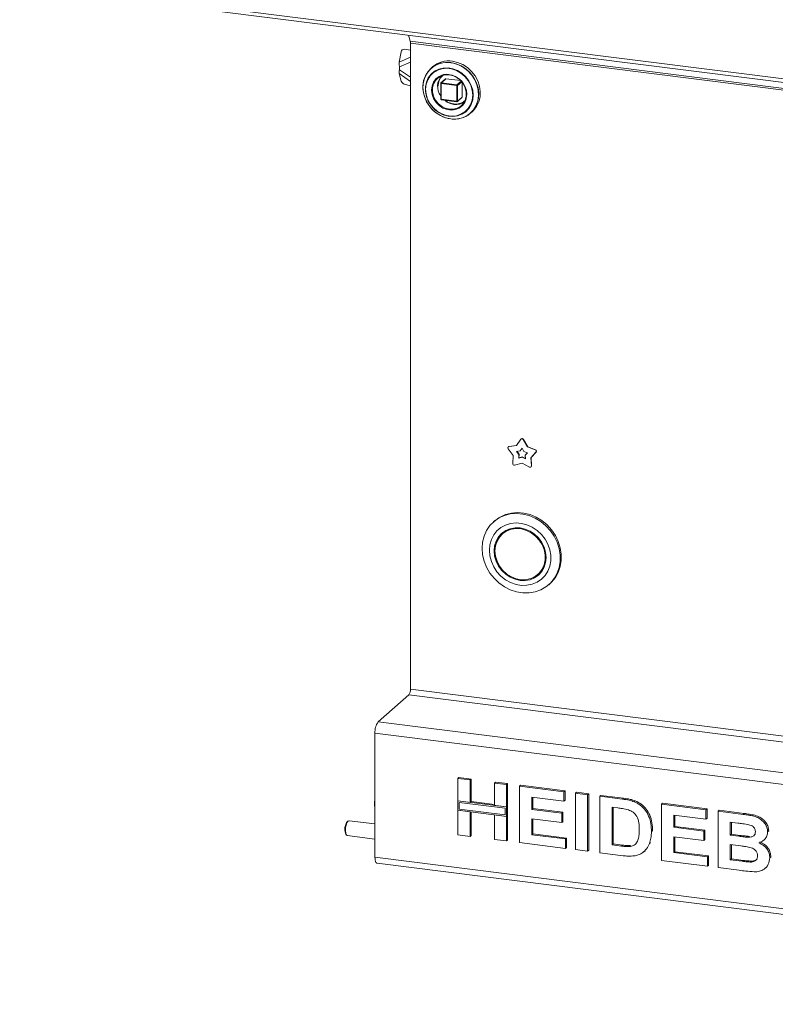
# Model space of a CAD drawing. Units: millimetres. Extents: x 5 to 415, y 5 to 292.
# Drawn here: x 251 to 277, y 67 to 100 of the extents above; entities that cross this region are included whole.
import ezdxf

# ---------------------------------------------------------------- set-up
doc = ezdxf.new("R2010")
doc.units = ezdxf.units.MM
doc.layers.add('SLD-0', color=179, linetype='Continuous')

msp = doc.modelspace()

# ---------------------------------------------------------------- linework, layer by layer
at = {"layer": 'SLD-0', "color": 179, "linetype": 'Continuous', "lineweight": 18}
for p, q in [((251.40054, 101.56109), (311.73477, 93.95969)), ((311.80548, 93.83349), (251.47125, 101.43489)), ((264.46093, 99.60203), (264.40656, 99.80519)), ((301.8775, 94.88799), (264.46093, 99.60203)), ((301.88461, 94.82354), (264.46803, 99.53759)), ((264.46803, 99.53759), (264.46803, 77.94726)), ((264.16187, 99.24984), (264.08868, 98.90617)), ((264.46803, 99.30016), (264.26476, 99.33382)), ((264.10346, 98.65038), (264.10346, 98.74466)), ((265.2412, 98.75432), (265.11325, 98.64748)), ((265.20972, 98.74374), (265.15961, 98.69955)), ((265.31533, 98.80641), (265.17554, 98.71322)), ((265.38993, 98.83192), (265.2412, 98.75432)), ((265.47339, 98.86863), (265.31533, 98.80641)), ((265.55406, 98.87747), (265.38993, 98.83192)), ((265.64402, 98.89763), (265.47339, 98.86863)), ((265.72766, 98.88932), (265.55406, 98.87747)), ((265.82105, 98.89236), (265.64402, 98.89763)), ((265.90445, 98.86705), (265.72766, 98.88932)), ((265.99808, 98.85302), (265.82105, 98.89236)), ((266.04818, 98.89721), (265.87116, 98.93655)), ((266.07804, 98.81145), (265.90445, 98.86705)), ((266.16871, 98.78102), (265.99808, 98.85302)), ((266.21881, 98.82521), (266.04818, 98.89721)), ((266.24217, 98.72455), (266.07804, 98.81145)), ((266.32677, 98.67898), (266.16871, 98.78102)), ((266.37688, 98.72316), (266.21881, 98.82521)), ((264.08868, 98.52123), (264.16187, 98.26909)), ((264.97017, 98.44841), (264.91201, 98.28636)), ((265.0107, 98.51525), (264.93726, 98.36241)), ((265.05909, 98.59243), (264.97017, 98.44841)), ((265.11325, 98.64748), (265.0107, 98.51525)), ((265.12912, 98.44817), (265.04656, 98.31521)), ((265.17554, 98.71322), (265.05909, 98.59243)), ((265.15971, 98.50415), (265.06717, 98.38181)), ((265.23942, 98.55723), (265.12912, 98.44817)), ((265.27712, 98.60185), (265.15971, 98.50415)), ((265.37265, 98.63762), (265.23942, 98.55723)), ((265.41459, 98.67089), (265.27712, 98.60185)), ((265.42661, 98.42907), (265.32118, 98.34678)), ((265.52301, 98.68583), (265.37265, 98.63762)), ((265.39378, 98.38458), (265.50699, 98.44908)), ((265.56649, 98.70846), (265.41459, 98.67089)), ((265.52222, 98.47198), (265.42661, 98.42907)), ((265.50699, 98.44908), (265.63561, 98.48204)), ((265.68393, 98.69977), (265.52301, 98.68583)), ((265.72661, 98.71301), (265.56649, 98.70846)), ((265.63561, 98.48204), (265.77216, 98.48155)), ((265.84839, 98.67883), (265.68393, 98.69977)), ((265.88839, 98.68436), (265.72661, 98.71301)), ((265.77216, 98.48155), (265.90872, 98.44763)), ((266.00921, 98.62391), (265.84839, 98.67883)), ((266.04521, 98.62367), (265.88839, 98.68436)), ((265.90872, 98.44763), (266.03733, 98.38226)), ((266.15938, 98.53742), (266.00921, 98.62391)), ((266.19064, 98.53345), (266.04521, 98.62367)), ((266.29236, 98.42312), (266.15938, 98.53742)), ((266.31874, 98.41737), (266.19064, 98.53345)), ((266.3909, 98.60947), (266.24217, 98.72455)), ((266.40232, 98.28602), (266.29236, 98.42312)), ((266.42425, 98.2802), (266.31874, 98.41737)), ((266.46656, 98.55057), (266.32677, 98.67898)), ((266.51667, 98.59475), (266.37688, 98.72316)), ((266.51885, 98.47039), (266.3909, 98.60947)), ((266.58302, 98.40043), (266.46656, 98.55057)), ((266.63312, 98.44462), (266.51667, 98.59475)), ((266.6214, 98.31232), (266.51885, 98.47039)), ((266.72204, 98.27819), (266.63312, 98.44462)), ((264.26476, 98.17324), (264.46803, 98.11317)), ((264.91201, 98.28636), (264.8867, 98.11213)), ((264.8867, 98.11213), (264.89516, 97.93203)), ((264.89558, 98.1945), (264.88717, 98.01757)), ((264.93726, 98.36241), (264.89558, 98.1945)), ((265.00329, 98.23982), (264.97069, 98.084)), ((264.97069, 98.084), (264.97069, 97.92074)), ((264.99536, 98.16414), (264.97774, 98.00155)), ((265.04656, 98.31521), (264.99536, 98.16414)), ((265.06717, 98.38181), (265.00329, 98.23982)), ((265.19202, 98.1109), (265.17579, 97.97096)), ((265.24144, 98.23864), (265.19202, 98.1109)), ((265.20572, 98.04712), (265.23864, 98.17759)), ((265.23864, 98.17759), (265.30256, 98.2923)), ((265.32118, 98.34678), (265.24144, 98.23864)), ((265.30256, 98.2923), (265.39378, 98.38458)), ((265.48317, 98.19718), (265.48317, 97.66921)), ((265.64197, 98.34626), (265.48995, 98.21218)), ((265.4961, 98.19095), (266.01993, 98.12495)), ((265.4961, 97.66297), (265.4961, 98.19095)), ((265.50317, 98.21604), (265.6552, 98.35011)), ((266.02701, 98.15004), (265.50317, 98.21604)), ((265.6552, 98.35011), (266.15225, 98.28749)), ((266.01993, 98.12495), (266.01993, 97.59698)), ((266.03733, 98.38226), (266.15054, 98.28924)), ((266.04571, 97.60085), (266.04571, 98.12883)), ((266.15054, 98.28924), (266.24176, 98.17397)), ((266.19774, 98.23591), (266.19774, 97.73493)), ((266.24176, 98.17397), (266.30568, 98.04315)), ((266.48449, 98.13207), (266.40232, 98.28602)), ((266.50286, 98.12754), (266.42425, 98.2802)), ((266.53527, 97.96802), (266.48449, 98.13207)), ((266.55135, 97.96565), (266.50286, 98.12754)), ((266.67193, 98.23401), (266.58302, 98.40043)), ((266.69484, 98.14098), (266.6214, 98.31232)), ((266.7301, 98.0573), (266.67193, 98.23401)), ((266.73652, 97.96256), (266.69484, 98.14098)), ((266.7802, 98.10148), (266.72204, 98.27819)), ((266.80551, 97.92088), (266.7802, 98.10148)), ((264.88717, 98.01757), (264.91233, 97.83803)), ((264.89516, 97.93203), (264.93708, 97.75256)), ((264.91233, 97.83803), (264.97015, 97.66235)), ((264.93708, 97.75256), (265.01096, 97.58021)), ((264.97069, 97.92074), (265.00329, 97.7567)), ((264.97774, 98.00155), (264.99447, 97.83455)), ((264.99447, 97.83455), (265.04482, 97.6704)), ((265.00329, 97.7567), (265.06717, 97.59862)), ((265.17579, 97.97096), (265.19368, 97.82692)), ((265.19368, 97.82692), (265.24465, 97.68713)), ((265.20572, 97.90848), (265.20572, 98.04712)), ((265.23864, 97.76971), (265.20572, 97.90848)), ((265.30256, 97.63889), (265.23864, 97.76971)), ((266.30568, 98.04315), (266.3386, 97.90439)), ((266.3386, 97.76575), (266.30568, 97.63528)), ((266.3386, 97.90439), (266.3386, 97.76575)), ((266.35436, 97.83292), (266.3544, 97.82595)), ((266.53436, 97.6342), (266.55243, 97.79668)), ((266.55244, 97.801), (266.53527, 97.96802)), ((266.56774, 97.80116), (266.55135, 97.96565)), ((266.55135, 97.64079), (266.56774, 97.80116)), ((266.55243, 97.79668), (266.55244, 97.801)), ((266.71977, 97.61031), (266.74493, 97.78352)), ((266.75541, 97.87669), (266.7301, 98.0573)), ((266.74493, 97.78352), (266.73652, 97.96256)), ((266.74694, 97.69872), (266.75541, 97.87669)), ((266.79705, 97.74291), (266.80551, 97.92088)), ((264.97015, 97.66235), (265.05855, 97.4969)), ((265.01096, 97.58021), (265.11411, 97.42121)), ((265.04482, 97.6704), (265.1266, 97.51629)), ((265.05855, 97.4969), (265.17432, 97.34765)), ((265.06717, 97.59862), (265.15971, 97.45296)), ((265.11411, 97.42121), (265.24282, 97.2813)), ((265.1266, 97.51629), (265.23623, 97.37892)), ((265.15971, 97.45296), (265.27712, 97.32568)), ((265.24465, 97.68713), (265.32575, 97.55967)), ((265.39378, 97.52363), (265.30256, 97.63889)), ((265.32575, 97.55967), (265.43229, 97.45193)), ((265.50699, 97.4306), (265.39378, 97.52363)), ((265.43229, 97.45193), (265.55811, 97.37015)), ((266.01993, 97.59698), (265.4961, 97.66297)), ((265.50067, 97.64937), (266.02451, 97.58337)), ((265.63561, 97.36524), (265.50699, 97.4306)), ((266.15054, 97.42828), (266.03733, 97.36379)), ((266.04023, 97.58821), (266.19226, 97.72229)), ((266.19774, 97.73493), (266.04571, 97.60085)), ((266.10073, 97.36969), (266.20672, 97.45128)), ((266.24176, 97.52057), (266.15054, 97.42828)), ((266.20672, 97.45128), (266.28715, 97.55887)), ((266.30568, 97.63528), (266.24176, 97.52057)), ((266.28715, 97.55887), (266.33539, 97.67868)), ((266.3998, 97.35064), (266.48274, 97.48333)), ((266.42425, 97.35828), (266.50286, 97.49112)), ((266.48274, 97.48333), (266.53436, 97.6342)), ((266.50286, 97.49112), (266.55135, 97.64079)), ((266.57355, 97.30603), (266.66195, 97.44921)), ((266.57809, 97.28726), (266.68125, 97.42027)), ((266.63114, 97.37608), (266.70502, 97.52982)), ((266.66195, 97.44921), (266.71977, 97.61031)), ((266.68125, 97.42027), (266.75512, 97.57401)), ((266.70502, 97.52982), (266.74694, 97.69872)), ((266.75512, 97.57401), (266.79705, 97.74291)), ((265.17432, 97.34765), (265.31329, 97.21999)), ((265.23623, 97.37892), (265.36894, 97.26429)), ((265.24282, 97.2813), (265.39242, 97.16555)), ((265.27712, 97.32568), (265.41459, 97.222)), ((265.31329, 97.21999), (265.47043, 97.11854)), ((265.36894, 97.26429), (265.51893, 97.17741)), ((265.39242, 97.16555), (265.55752, 97.07813)), ((265.41459, 97.222), (265.56649, 97.14615)), ((265.47043, 97.11854), (265.64006, 97.04697)), ((265.51893, 97.17741), (265.67966, 97.12207)), ((265.55811, 97.37015), (265.6959, 97.31905)), ((265.56649, 97.14615), (265.72661, 97.10126)), ((265.77216, 97.33132), (265.63561, 97.36524)), ((265.67966, 97.12207), (265.84412, 97.10067)), ((265.6959, 97.31905), (265.83771, 97.30161)), ((265.72661, 97.10126), (265.88839, 97.08914)), ((265.90872, 97.33083), (265.77216, 97.33132)), ((265.83771, 97.30161), (265.9753, 97.31882)), ((265.84412, 97.10067), (266.00513, 97.11416)), ((265.88839, 97.08914), (266.04521, 97.11031)), ((266.03733, 97.36379), (265.90872, 97.33083)), ((265.9753, 97.31882), (266.10073, 97.36969)), ((266.00513, 97.11416), (266.15567, 97.16194)), ((266.04521, 97.11031), (266.19064, 97.16389)), ((266.15567, 97.16194), (266.28917, 97.24193)), ((266.16167, 97.03145), (266.31881, 97.0933)), ((266.19064, 97.16389), (266.31874, 97.24769)), ((266.24968, 97.05755), (266.39929, 97.1356)), ((266.28917, 97.24193), (266.3998, 97.35064)), ((266.31874, 97.24769), (266.42425, 97.35828)), ((266.31881, 97.0933), (266.45778, 97.18594)), ((266.39929, 97.1356), (266.52799, 97.24308)), ((266.45778, 97.18594), (266.57355, 97.30603)), ((266.48249, 97.19955), (266.53259, 97.24374)), ((266.52799, 97.24308), (266.63114, 97.37608)), ((266.53259, 97.24374), (266.57809, 97.28726)), ((265.55752, 97.07813), (265.73213, 97.02221)), ((265.64006, 97.04697), (265.81605, 97.00785)), ((265.73213, 97.02221), (265.90997, 96.99981)), ((265.86973, 97.00265), (265.99204, 97.00262)), ((265.90997, 96.99981), (266.08459, 97.01173)), ((265.99204, 97.00262), (266.16167, 97.03145)), ((266.08459, 97.01173), (266.24968, 97.05755)), ((268.01985, 86.09006), (268.16321, 86.29818)), ((268.17662, 86.31157), (268.16955, 86.30533)), ((268.24911, 86.29448), (268.24203, 86.28825)), ((268.24203, 86.28825), (268.3854, 86.04401)), ((268.24911, 86.29448), (268.39247, 86.05025)), ((267.90688, 85.75389), (267.73777, 85.98251)), ((267.74789, 86.05163), (267.74082, 86.0454)), ((267.76213, 86.055), (268.01985, 86.09006)), ((267.7692, 86.06124), (267.76213, 86.055)), ((267.7692, 86.06124), (268.02385, 86.09588)), ((268.02176, 85.8955), (268.13798, 85.91131)), ((268.13798, 85.91131), (268.20262, 86.00515)), ((268.14505, 85.91754), (268.13798, 85.91131)), ((268.14505, 85.91754), (268.2039, 86.00297)), ((268.20262, 86.00515), (268.26727, 85.89502)), ((268.39247, 86.05025), (268.3854, 86.04401)), ((268.3854, 86.04401), (268.64311, 85.94401)), ((268.39247, 86.05025), (268.65019, 85.95025)), ((268.65019, 85.95025), (268.64311, 85.94401)), ((267.89097, 85.48798), (267.90688, 85.75389)), ((268.09802, 85.7924), (268.02176, 85.8955)), ((268.10509, 85.79864), (268.03238, 85.89694)), ((268.09084, 85.6725), (268.09802, 85.7924)), ((268.20262, 85.70263), (268.09084, 85.6725)), ((268.09792, 85.67874), (268.09084, 85.6725)), ((268.09792, 85.67874), (268.10509, 85.79864)), ((268.20969, 85.70887), (268.09792, 85.67874)), ((268.10509, 85.79864), (268.09802, 85.7924)), ((268.20969, 85.70887), (268.20262, 85.70263)), ((268.3144, 85.64433), (268.20262, 85.70263)), ((268.31379, 85.65457), (268.20969, 85.70887)), ((268.26727, 85.89502), (268.38348, 85.84992)), ((268.38348, 85.84992), (268.30722, 85.76605)), ((268.30722, 85.76605), (268.3144, 85.64433)), ((268.66747, 85.86538), (268.49836, 85.67937)), ((268.50543, 85.68561), (268.49836, 85.67937)), ((268.49836, 85.67937), (268.51427, 85.40945)), ((268.67454, 85.87161), (268.50543, 85.68561)), ((268.50543, 85.68561), (268.52135, 85.41569)), ((268.67454, 85.87161), (268.66747, 85.86538)), ((268.20262, 85.50007), (267.95474, 85.43325)), ((268.4505, 85.37079), (268.20262, 85.50007)), ((268.50066, 85.37502), (268.50773, 85.38125)), ((268.52135, 85.41569), (268.51427, 85.40945)), ((267.26716, 83.55494), (267.43041, 83.66871)), ((267.46577, 83.69989), (267.30251, 83.58612)), ((267.43041, 83.66871), (267.61293, 83.75193)), ((267.64828, 83.78311), (267.46577, 83.69989)), ((267.61293, 83.75193), (267.80999, 83.80243)), ((267.84534, 83.83361), (267.64828, 83.78311)), ((267.80999, 83.80243), (268.01648, 83.8189)), ((268.05184, 83.85008), (267.84534, 83.83361)), ((268.01648, 83.8189), (268.22707, 83.80092)), ((268.26242, 83.8321), (268.05184, 83.85008)), ((268.22707, 83.80092), (268.43629, 83.74896)), ((268.47164, 83.78014), (268.26242, 83.8321)), ((268.43629, 83.74896), (268.63872, 83.66436)), ((268.67408, 83.69554), (268.47164, 83.78014)), ((268.63872, 83.66436), (268.82913, 83.5493)), ((268.86448, 83.58048), (268.67408, 83.69554)), ((267.01476, 83.2482), (267.1274, 83.41354)), ((267.1274, 83.41354), (267.26716, 83.55494)), ((267.28368, 83.56988), (267.24832, 83.5387)), ((267.30251, 83.58612), (267.28368, 83.56988)), ((267.49744, 83.34918), (267.3641, 83.23749)), ((267.65139, 83.43221), (267.49744, 83.34918)), ((267.76427, 83.29604), (267.62967, 83.20797)), ((267.82102, 83.48391), (267.65139, 83.43221)), ((267.80607, 83.30954), (267.65567, 83.24746)), ((267.84659, 83.29007), (267.69366, 83.23373)), ((267.96927, 83.33887), (267.80607, 83.30954)), ((268.00086, 83.50263), (267.82102, 83.48391)), ((268.0115, 83.31233), (267.84659, 83.29007)), ((268.13898, 83.33434), (267.96927, 83.33887)), ((268.18514, 83.48775), (268.00086, 83.50263)), ((268.18162, 83.29959), (268.0115, 83.31233)), ((268.3087, 83.29611), (268.13898, 83.33434)), ((268.35, 83.25238), (268.18162, 83.29959)), ((268.36795, 83.43977), (268.18514, 83.48775)), ((268.47189, 83.22565), (268.3087, 83.29611)), ((268.54339, 83.36021), (268.36795, 83.43977)), ((268.70583, 83.25164), (268.54339, 83.36021)), ((268.82913, 83.5493), (269.00257, 83.40678)), ((269.03793, 83.43796), (268.86448, 83.58048)), ((269.00257, 83.40678), (269.15457, 83.24048)), ((269.18993, 83.27166), (269.03793, 83.43796)), ((269.31654, 83.08589), (269.18993, 83.27166)), ((266.88171, 82.86329), (266.93215, 83.06319)), ((266.93215, 83.06319), (267.01476, 83.2482)), ((267.17564, 82.9433), (267.12656, 82.77026)), ((267.25568, 83.10073), (267.17564, 82.9433)), ((267.3641, 83.23749), (267.25568, 83.10073)), ((267.41566, 83.03579), (267.33527, 82.89432)), ((267.448, 83.02932), (267.36534, 82.88962)), ((267.52384, 83.15502), (267.41566, 83.03579)), ((267.48637, 83.09815), (267.42459, 82.99647)), ((267.55896, 83.14561), (267.448, 83.02932)), ((267.56022, 83.18505), (267.48637, 83.09815)), ((267.65567, 83.24746), (267.52384, 83.15502)), ((267.6144, 83.19488), (267.54369, 83.13252)), ((267.69366, 83.23373), (267.55896, 83.14561)), ((267.62967, 83.20797), (267.6144, 83.19488)), ((268.50974, 83.17263), (268.35, 83.25238)), ((268.62229, 83.12568), (268.47189, 83.22565)), ((268.6543, 83.0636), (268.50974, 83.17263)), ((268.75412, 83.00002), (268.62229, 83.12568)), ((268.77776, 82.92975), (268.6543, 83.0636)), ((268.85005, 83.11754), (268.70583, 83.25164)), ((268.86231, 82.85352), (268.75412, 83.00002)), ((268.97142, 82.96223), (268.85005, 83.11754)), ((269.06604, 82.7907), (268.97142, 82.96223)), ((269.15457, 83.24048), (269.28118, 83.05471)), ((269.28118, 83.05471), (269.37912, 82.85428)), ((269.41448, 82.88547), (269.31654, 83.08589)), ((266.86476, 82.6537), (266.88171, 82.86329)), ((266.88171, 82.43983), (266.86476, 82.6537)), ((267.12656, 82.77026), (267.11003, 82.58716)), ((267.28576, 82.73608), (267.26905, 82.56713)), ((267.33527, 82.89432), (267.28576, 82.73608)), ((267.31434, 82.73223), (267.29711, 82.56359)), ((267.36534, 82.88962), (267.31434, 82.73223)), ((268.87507, 82.77658), (268.77776, 82.92975)), ((268.9427, 82.69181), (268.86231, 82.85352)), ((268.94224, 82.61034), (268.87507, 82.77658)), ((268.97653, 82.43785), (268.94224, 82.61034)), ((268.9922, 82.52109), (268.9427, 82.69181)), ((269.13086, 82.60846), (269.06604, 82.7907)), ((269.37912, 82.85428), (269.44586, 82.64439)), ((269.48122, 82.67557), (269.41448, 82.88547)), ((269.44586, 82.64439), (269.47967, 82.43046)), ((269.51503, 82.46164), (269.48122, 82.67557)), ((266.93215, 82.22722), (266.88171, 82.43983)), ((267.11003, 82.58716), (267.12656, 82.3999)), ((267.12656, 82.3999), (267.17564, 82.21449)), ((267.26905, 82.56713), (267.28576, 82.39396)), ((267.28576, 82.39396), (267.33527, 82.22324)), ((267.29711, 82.56359), (267.31434, 82.39061)), ((267.31434, 82.39061), (267.36534, 82.22037)), ((268.97653, 82.26616), (268.97653, 82.43785)), ((269.00892, 82.34792), (268.9922, 82.52109)), ((268.9922, 82.17897), (269.00892, 82.34792)), ((269.16379, 82.42137), (269.13086, 82.60846)), ((269.16379, 82.23545), (269.16379, 82.42137)), ((269.47967, 82.43046), (269.47967, 82.21804)), ((269.51503, 82.24922), (269.51503, 82.46164)), ((267.01476, 82.02139), (266.93215, 82.22722)), ((267.1274, 81.82767), (267.01476, 82.02139)), ((267.17564, 82.21449), (267.25568, 82.03689)), ((267.25568, 82.03689), (267.3641, 81.87281)), ((267.33527, 82.22324), (267.41566, 82.06152)), ((267.36534, 82.22037), (267.448, 82.05984)), ((267.41566, 82.06152), (267.52384, 81.91502)), ((267.448, 82.05984), (267.55896, 81.91559)), ((268.77776, 81.82434), (268.87507, 81.95299)), ((268.84847, 81.8867), (268.92408, 81.98094)), ((268.86231, 81.87926), (268.9427, 82.02072)), ((268.87507, 81.95299), (268.94224, 82.1023)), ((268.94224, 82.1023), (268.97653, 82.26616)), ((268.9427, 82.02072), (268.9922, 82.17897)), ((269.06604, 81.89075), (269.13086, 82.05666)), ((269.13086, 82.05666), (269.16379, 82.23545)), ((269.44586, 82.01263), (269.37912, 81.81955)), ((269.41448, 81.85073), (269.48122, 82.04381)), ((269.47967, 82.21804), (269.44586, 82.01263)), ((269.48122, 82.04381), (269.51503, 82.24922)), ((267.26716, 81.65106), (267.1274, 81.82767)), ((267.43041, 81.49615), (267.26716, 81.65106)), ((267.3641, 81.87281), (267.49744, 81.72752)), ((267.49744, 81.72752), (267.65139, 81.6057)), ((267.52384, 81.91502), (267.65567, 81.78937)), ((267.55896, 81.91559), (267.69366, 81.79353)), ((267.65567, 81.78937), (267.80607, 81.6894)), ((267.69366, 81.79353), (267.84659, 81.69865)), ((267.80607, 81.6894), (267.96927, 81.61894)), ((267.84659, 81.69865), (268.0115, 81.63484)), ((268.0115, 81.63484), (268.18162, 81.60471)), ((268.35, 81.6095), (268.50974, 81.649)), ((268.47189, 81.60551), (268.62229, 81.66759)), ((268.50974, 81.649), (268.6543, 81.7216)), ((268.5844, 81.68137), (268.693, 81.72995)), ((268.62229, 81.66759), (268.75412, 81.76002)), ((268.6543, 81.7216), (268.77776, 81.82434)), ((268.693, 81.72995), (268.78846, 81.79236)), ((268.73428, 81.78252), (268.80499, 81.84488)), ((268.75412, 81.76002), (268.86231, 81.87926)), ((268.80499, 81.84488), (268.84847, 81.8867)), ((268.85005, 81.61833), (268.97142, 81.74306)), ((268.97142, 81.74306), (269.06604, 81.89075)), ((269.28118, 81.6438), (269.15457, 81.48993)), ((269.18993, 81.52111), (269.31654, 81.67498)), ((269.37912, 81.81955), (269.28118, 81.6438)), ((269.31654, 81.67498), (269.41448, 81.85073)), ((267.61293, 81.36694), (267.43041, 81.49615)), ((267.80999, 81.26679), (267.61293, 81.36694)), ((267.65139, 81.6057), (267.82102, 81.51125)), ((267.82102, 81.51125), (268.00086, 81.44722)), ((267.96927, 81.61894), (268.13898, 81.58071)), ((268.00086, 81.44722), (268.18514, 81.41566)), ((268.13898, 81.58071), (268.3087, 81.57618)), ((268.18162, 81.60471), (268.35, 81.6095)), ((268.18514, 81.41566), (268.36795, 81.41759)), ((268.3087, 81.57618), (268.47189, 81.60551)), ((268.36795, 81.41759), (268.54339, 81.45294)), ((268.54339, 81.45294), (268.70583, 81.52058)), ((268.70583, 81.52058), (268.85005, 81.61833)), ((269.00257, 81.36193), (268.82913, 81.26311)), ((269.15457, 81.48993), (269.00257, 81.36193)), ((269.10035, 81.4387), (269.1357, 81.46988)), ((269.1357, 81.46988), (269.18993, 81.52111)), ((268.01648, 81.19828), (267.80999, 81.26679)), ((268.22707, 81.1632), (268.01648, 81.19828)), ((268.43629, 81.16244), (268.22707, 81.1632)), ((268.63872, 81.19604), (268.43629, 81.16244)), ((268.82913, 81.26311), (268.63872, 81.19604)), ((263.3897, 76.85484), (264.415, 77.75907)), ((264.415, 77.75907), (301.83158, 73.04502)), ((301.88461, 73.23322), (264.46803, 77.94726)), ((263.3897, 76.85484), (300.80627, 72.14079)), ((263.28363, 76.47845), (300.7002, 71.76441)), ((263.28363, 72.33009), (263.28363, 76.47845)), ((266.05452, 74.96235), (266.08987, 74.99353)), ((266.05452, 74.96235), (266.46226, 74.91098)), ((266.05452, 74.21293), (266.05452, 74.96235)), ((266.08987, 74.99353), (266.49762, 74.94216)), ((266.46226, 74.91098), (266.49762, 74.94216)), ((266.46226, 74.91098), (266.46226, 74.16156)), ((266.49762, 74.94216), (266.49762, 74.19274)), ((267.27775, 74.80823), (267.31311, 74.83941)), ((267.27775, 74.80823), (267.6855, 74.75686)), ((267.27775, 74.05882), (267.27775, 74.80823)), ((267.31311, 74.83941), (267.72085, 74.78804)), ((267.6855, 74.75686), (267.72085, 74.78804)), ((267.6855, 74.75686), (267.6855, 74.00745)), ((267.72085, 74.78804), (267.72085, 74.03863)), ((268.11723, 74.70247), (268.15258, 74.73365)), ((268.15258, 74.73365), (269.63965, 74.5463)), ((268.11723, 72.81685), (268.11723, 74.70247)), ((268.11723, 74.70247), (269.6043, 74.51512)), ((269.6043, 74.51512), (269.63965, 74.5463)), ((269.6043, 74.51512), (269.6043, 74.20085)), ((269.63965, 74.5463), (269.63965, 74.23203)), ((269.98806, 74.46677), (270.02341, 74.49795)), ((269.98806, 72.58115), (269.98806, 74.46677)), ((269.98806, 74.46677), (270.3958, 74.4154)), ((270.02341, 74.49795), (270.43116, 74.44658)), ((270.3958, 74.4154), (270.43116, 74.44658)), ((270.3958, 74.4154), (270.3958, 72.52978)), ((270.43116, 74.44658), (270.43116, 72.56096)), ((270.80354, 74.36403), (270.8389, 74.39521)), ((270.8389, 74.39521), (271.59892, 74.29945)), ((266.46226, 74.16156), (266.05452, 74.21293)), ((267.6855, 74.00745), (266.05452, 74.21293)), ((266.05452, 74.21293), (266.05452, 73.89866)), ((267.63873, 73.9662), (266.10129, 74.1599)), ((266.10129, 74.1599), (266.10129, 73.93991)), ((266.46226, 74.16156), (266.49762, 74.19274)), ((267.27775, 74.09446), (266.49762, 74.19274)), ((267.6855, 74.00745), (267.27775, 74.05882)), ((269.6043, 74.20085), (268.52497, 74.33683)), ((268.52497, 74.33683), (268.52497, 73.92586)), ((268.56033, 74.33237), (268.56033, 73.95704)), ((269.6043, 74.20085), (269.63965, 74.23203)), ((270.80354, 74.36403), (271.56357, 74.26827)), ((270.80354, 72.47841), (270.80354, 74.36403)), ((271.56357, 74.26827), (271.59892, 74.29945)), ((271.95557, 74.183), (271.99093, 74.21418)), ((272.86625, 74.10415), (272.90161, 74.13533)), ((272.86625, 72.21853), (272.86625, 74.10415)), ((272.86625, 74.10415), (274.35332, 73.9168)), ((272.90161, 74.13533), (274.38868, 73.94798)), ((266.05452, 73.89866), (266.46226, 73.84729)), ((266.05452, 73.07673), (266.05452, 73.89866)), ((266.05452, 73.89866), (267.6855, 73.69318)), ((266.10129, 73.93991), (267.63873, 73.74621)), ((266.46226, 73.84729), (266.46226, 73.02536)), ((266.49762, 73.84284), (266.49762, 73.05654)), ((267.27775, 73.74455), (267.6855, 73.69318)), ((267.27775, 72.92262), (267.27775, 73.74455)), ((267.63873, 73.74621), (267.63873, 73.9662)), ((267.72085, 74.03863), (267.6855, 74.00745)), ((267.6855, 73.69318), (267.6855, 74.00745)), ((267.72085, 73.72436), (267.6855, 73.69318)), ((267.72085, 73.72436), (267.72085, 74.03863)), ((267.72085, 73.72436), (267.72085, 72.90242)), ((268.52497, 73.92586), (268.56033, 73.95704)), ((268.52497, 73.92586), (269.53234, 73.79894)), ((268.56033, 73.95704), (269.5677, 73.83012)), ((269.53234, 73.79894), (269.5677, 73.83012)), ((269.53234, 73.79894), (269.53234, 73.48467)), ((269.5677, 73.83012), (269.5677, 73.51585)), ((271.40467, 73.97402), (271.21129, 73.99838)), ((271.21129, 73.99838), (271.21129, 72.74131)), ((271.24664, 73.99393), (271.24664, 72.77249)), ((274.35332, 73.60253), (273.274, 73.73851)), ((273.274, 73.73851), (273.274, 73.32754)), ((273.30935, 73.73405), (273.30935, 73.35872)), ((274.35332, 73.9168), (274.38868, 73.94798)), ((274.35332, 73.9168), (274.35332, 73.60253)), ((274.38868, 73.94798), (274.38868, 73.63371)), ((274.76107, 73.86542), (274.79642, 73.8966)), ((274.76107, 73.86542), (275.60017, 73.75971)), ((274.76107, 71.97981), (274.76107, 73.86542)), ((274.79642, 73.8966), (275.63552, 73.79089)), ((275.60017, 73.75971), (275.63552, 73.79089)), ((262.31929, 73.40104), (262.30155, 73.30653)), ((262.347, 73.48023), (262.31929, 73.40104)), ((262.38046, 73.53205), (262.347, 73.48023)), ((262.38476, 73.53612), (262.3567, 73.51137)), ((262.41457, 73.5486), (262.38046, 73.53205)), ((262.41601, 73.54845), (262.41457, 73.5486)), ((263.28363, 73.43914), (262.41601, 73.54845)), ((267.6855, 73.69318), (267.6855, 72.87124)), ((269.53234, 73.48467), (268.52497, 73.61159)), ((268.52497, 73.61159), (268.52497, 73.07975)), ((268.56033, 73.60714), (268.56033, 73.11093)), ((269.53234, 73.48467), (269.5677, 73.51585)), ((274.35332, 73.60253), (274.38868, 73.63371)), ((275.41841, 73.46834), (275.16881, 73.49978)), ((275.16881, 73.49978), (275.16881, 73.06464)), ((275.20417, 73.49533), (275.20417, 73.09582)), ((262.30155, 73.30653), (262.29648, 73.21109)), ((262.29648, 73.21109), (262.30484, 73.12925)), ((262.30484, 73.12925), (262.32537, 73.07346)), ((262.30525, 73.10301), (262.3263, 73.07208)), ((262.32537, 73.07346), (262.35351, 73.05237)), ((266.46226, 73.02536), (266.05452, 73.07673)), ((268.52497, 73.07975), (268.56033, 73.11093)), ((268.52497, 73.07975), (269.65227, 72.93772)), ((268.56033, 73.11093), (269.68762, 72.9689)), ((272.53046, 73.18551), (272.56582, 73.21669)), ((272.56582, 73.21669), (272.56414, 73.19506)), ((273.274, 73.32754), (273.30935, 73.35872)), ((273.274, 73.32754), (274.28137, 73.20062)), ((273.30935, 73.35872), (274.31672, 73.2318)), ((274.28137, 73.20062), (274.31672, 73.2318)), ((274.28137, 73.20062), (274.28137, 72.88635)), ((274.31672, 73.2318), (274.31672, 72.91753)), ((275.16881, 73.06464), (275.20417, 73.09582)), ((275.16881, 73.06464), (275.45363, 73.02876)), ((275.20417, 73.09582), (275.48899, 73.05994)), ((276.41603, 73.18249), (276.45139, 73.21367)), ((276.45139, 73.21367), (276.44813, 73.19645)), ((262.35351, 73.05237), (263.28363, 72.93519)), ((266.46226, 73.02536), (266.49762, 73.05654)), ((267.6855, 72.87124), (267.27775, 72.92262)), ((267.6855, 72.87124), (267.72085, 72.90242)), ((269.65227, 72.62345), (268.11723, 72.81685)), ((269.65227, 72.93772), (269.68762, 72.9689)), ((269.65227, 72.93772), (269.65227, 72.62345)), ((269.68762, 72.9689), (269.68762, 72.65463)), ((271.21129, 72.74131), (271.24664, 72.77249)), ((271.21129, 72.74131), (271.53246, 72.70084)), ((271.24664, 72.77249), (271.56782, 72.73202)), ((272.46713, 72.79235), (272.50248, 72.82353)), ((274.28137, 72.88635), (273.274, 73.01327)), ((273.274, 73.01327), (273.274, 72.48143)), ((273.30935, 73.00882), (273.30935, 72.51261)), ((274.28137, 72.88635), (274.31672, 72.91753)), ((275.51697, 72.70651), (275.16881, 72.75037)), ((275.16881, 72.75037), (275.16881, 72.2427)), ((275.20417, 72.74592), (275.20417, 72.27389)), ((275.45363, 73.02876), (275.48899, 73.05994)), ((275.76919, 72.99542), (275.80454, 73.0266)), ((276.28534, 72.89608), (276.32511, 72.93116)), ((269.65227, 72.62345), (269.68762, 72.65463)), ((270.3958, 72.52978), (269.98806, 72.58115)), ((270.3958, 72.52978), (270.43116, 72.56096)), ((271.58605, 72.37982), (270.80354, 72.47841)), ((271.53246, 72.70084), (271.56782, 72.73202)), ((271.79293, 72.68616), (271.82828, 72.71734)), ((272.27662, 72.51139), (272.3164, 72.54647)), ((273.274, 72.48143), (273.30935, 72.51261)), ((273.274, 72.48143), (274.40129, 72.3394)), ((273.30935, 72.51261), (274.43665, 72.37058)), ((263.28363, 72.33009), (300.7002, 67.61605)), ((263.28567, 72.27671), (263.28363, 72.33009)), ((263.2917, 72.22897), (263.28567, 72.27671)), ((263.30151, 72.18872), (263.2917, 72.22897)), ((263.3147, 72.15749), (263.30151, 72.18872)), ((263.33077, 72.13649), (263.3147, 72.15749)), ((263.34911, 72.12652), (263.33077, 72.13649)), ((263.3522, 72.12599), (263.34911, 72.12652)), ((263.3522, 72.12599), (300.76877, 67.41194)), ((274.40129, 72.02513), (272.86625, 72.21853)), ((274.40129, 72.3394), (274.43665, 72.37058)), ((274.40129, 72.3394), (274.40129, 72.02513)), ((274.43665, 72.37058), (274.43665, 72.05631)), ((275.16881, 72.2427), (275.20417, 72.27389)), ((275.16881, 72.2427), (275.56756, 72.19247)), ((275.20417, 72.27389), (275.60292, 72.22365)), ((275.56756, 72.19247), (275.60292, 72.22365)), ((275.86325, 72.16692), (275.89861, 72.1981)), ((276.48799, 72.30881), (276.52334, 72.33999)), ((276.52334, 72.33999), (276.51951, 72.32401)), ((274.40129, 72.02513), (274.43665, 72.05631)), ((275.46263, 71.89142), (274.76107, 71.97981)), ((276.32834, 71.95186), (276.36812, 71.98694))]:
    msp.add_line(p, q, dxfattribs=at)
at = {"layer": 'SLD-0', "color": 8, "linetype": 'Continuous', "lineweight": 18}
for p, q in [((264.46803, 99.06867), (264.08868, 98.90617)), ((264.46803, 98.90083), (264.10346, 98.74466)), ((264.08868, 98.52123), (264.46803, 98.26314)), ((264.10346, 98.65038), (264.46803, 98.40234)), ((266.16618, 98.27278), (266.02701, 98.15004)), ((266.04571, 98.12883), (266.18488, 98.25156)), ((266.33734, 97.68621), (266.3544, 97.82595)), ((265.48317, 97.66921), (265.48318, 97.669)), ((265.48318, 97.669), (265.48369, 97.6677)), ((265.48369, 97.6677), (265.48495, 97.66647)), ((265.48495, 97.66647), (265.4869, 97.66533)), ((265.4869, 97.66533), (265.48948, 97.66435)), ((265.48948, 97.66435), (265.49259, 97.66355)), ((265.49259, 97.66355), (265.4961, 97.66297)), ((265.4961, 97.66297), (265.49624, 97.65941)), ((265.49624, 97.65941), (265.49664, 97.65623)), ((265.49664, 97.65623), (265.49729, 97.65355)), ((265.49729, 97.65355), (265.49817, 97.65147)), ((265.49817, 97.65147), (265.49925, 97.65007)), ((265.49925, 97.65007), (265.50047, 97.6494)), ((265.50047, 97.6494), (265.50067, 97.64937)), ((266.02007, 97.59342), (266.01993, 97.59698)), ((266.02047, 97.59023), (266.02007, 97.59342)), ((266.02113, 97.58755), (266.02047, 97.59023)), ((266.02201, 97.58547), (266.02113, 97.58755)), ((266.02308, 97.58407), (266.02201, 97.58547)), ((266.0243, 97.5834), (266.02308, 97.58407)), ((266.02451, 97.58337), (266.0243, 97.5834)), ((266.33539, 97.67868), (266.33734, 97.68621)), ((265.81605, 97.00785), (265.86973, 97.00265))]:
    msp.add_line(p, q, dxfattribs=at)
at = {"layer": 'SLD-0', "color": 179, "linetype": 'Continuous', "lineweight": 18}
for centre, radius, start, end in [((264.21144, 99.54191), 0.25663, 359.034569, 13.548438), ((264.25862, 99.23632), 0.09769, 86.395489, 172.045615), ((265.75083, 98.11839), 0.82696, 81.633329, 130.869465), ((265.91344, 98.09469), 0.5345, 137.923947, 216.391421), ((265.67028, 97.81605), 0.68428, 1.412452, 84.203204), ((264.31201, 98.32711), 0.16096, 201.126794, 252.92948), ((265.49793, 98.21634), 0.02546, 239.342631, 265.889457), ((265.5354, 98.19341), 0.03938, 144.930944, 183.593111), ((265.65284, 98.33361), 0.01667, 81.841587, 130.661207), ((266.05923, 98.12742), 0.03938, 144.930944, 183.593111), ((266.0273, 98.16363), 0.03938, 259.226133, 297.8883), ((266.02405, 98.12883), 0.02141, 40.895791, 82.058156), ((266.0243, 98.12854), 0.02141, 0.761089, 41.923454), ((266.00659, 98.09823), 0.61014, 232.857667, 262.238724), ((265.9925, 97.97527), 0.48642, 261.926211, 306.580432), ((266.0273, 97.63566), 0.03938, 259.226133, 297.8883), ((266.02701, 97.60321), 0.02, 262.819244, 311.409622), ((266.02905, 97.60057), 0.01667, 312.158037, 0.977657), ((266.18107, 97.73465), 0.01667, 312.158037, 0.977657), ((268.19942, 86.26783), 0.04725, 25.597123, 140.041366), ((268.20581, 86.27309), 0.0483, 26.29437, 127.177996), ((267.77036, 86.0119), 0.04389, 100.81653, 222.036852), ((267.77426, 86.02159), 0.03997, 97.27478, 131.269076), ((268.62681, 85.89587), 0.05083, 323.138827, 71.286005), ((268.63388, 85.90211), 0.05083, 323.138827, 71.286005), ((267.94405, 85.48531), 0.05315, 177.117, 281.605717), ((268.47246, 85.40649), 0.04192, 238.403365, 4.053324), ((268.47968, 85.41226), 0.04181, 312.141831, 4.712827), ((264.17329, 77.92875), 0.29533, 324.930944, 3.593111), ((263.87312, 76.51547), 0.59065, 144.930944, 183.593111), ((263.7778, 74.12143), 0.50891, 166.177135, 193.822865), ((262.516, 73.36077), 0.21922, 136.607845, 171.676524), ((262.64932, 73.25515), 0.3762, 158.585667, 203.85323)]:
    msp.add_arc(centre, radius, start, end, dxfattribs=at)
at = {"layer": 'SLD-0', "color": 8, "linetype": 'Continuous', "lineweight": 18}
for centre, radius, start, end in [((265.69193, 97.9505), 0.5484, 85.034184, 108.027014), ((265.48665, 98.19748), 0.00349, 184.89647, 240.753613), ((265.50079, 98.19961), 0.0166, 81.733584, 131.332963)]:
    msp.add_arc(centre, radius, start, end, dxfattribs=at)
at = {"layer": 'SLD-0', "color": 179, "linetype": 'Continuous', "lineweight": 18}
for points, knots in [([(264.10346, 98.74466), (264.10077, 98.75889), (264.09539, 98.78735), (264.08893, 98.84178), (264.08878, 98.88136), (264.08868, 98.90617)], [0, 0, 0, 0, 0.271735053, 0.543470103, 1, 1, 1, 1]), ([(264.08868, 98.52123), (264.08854, 98.53126), (264.08827, 98.55132), (264.09227, 98.59358), (264.09915, 98.62849), (264.10346, 98.65038)], [0, 0, 0, 0, 0.27173505, 0.5434701, 1, 1, 1, 1]), ([(265.39329, 98.10027), (265.40044, 98.16563), (265.41145, 98.26617), (265.47469, 98.38059), (265.52058, 98.42732), (265.54315, 98.45031)], [0, 0, 0, 0, 0.48560065, 0.74700799, 1, 1, 1, 1]), ([(265.49008, 98.21182), (265.48886, 98.21076), (265.48589, 98.20819), (265.4836, 98.20281), (265.48335, 98.19885), (265.48325, 98.19718)], [0, 0, 0, 0, 0.28816317, 0.70026011, 1, 1, 1, 1]), ([(265.48328, 97.6692), (265.48333, 97.66775), (265.48345, 97.66458), (265.48515, 97.65998), (265.48718, 97.6573), (265.48817, 97.65598)], [0, 0, 0, 0, 0.30192842, 0.6574449, 1, 1, 1, 1]), ([(265.48817, 97.65598), (265.49009, 97.65426), (265.49293, 97.6517), (265.49746, 97.64984), (265.49971, 97.64968), (265.50072, 97.6496)], [0, 0, 0, 0, 0.5319807, 0.79101047, 1, 1, 1, 1]), ([(266.29002, 97.61706), (266.28919, 97.61613), (266.26577, 97.58982), (266.20518, 97.5544), (266.08505, 97.5043), (265.91645, 97.49321), (265.75125, 97.54857), (265.65146, 97.60762), (265.61862, 97.63951), (265.6128, 97.64517)], [0, 0, 0, 0, 0.0053669, 0.15147637, 0.29454961, 0.56032814, 0.82610667, 0.96917991, 1, 1, 1, 1]), ([(271.56357, 74.26827), (271.63738, 74.2586), (271.76915, 74.24132), (271.89863, 74.20081), (271.95557, 74.183)], [0, 0, 0, 0, 0.56020122, 1, 1, 1, 1]), ([(271.59892, 74.29945), (271.67274, 74.28978), (271.80451, 74.2725), (271.93398, 74.232), (271.99093, 74.21418)], [0, 0, 0, 0, 0.56020122, 1, 1, 1, 1]), ([(271.95557, 74.183), (272.02468, 74.14953), (272.16288, 74.0826), (272.32846, 73.91042), (272.45301, 73.69586), (272.52194, 73.44666), (272.52762, 73.27262), (272.53046, 73.18551)], [0, 0, 0, 0, 0.18650833, 0.37299046, 0.55968233, 0.77963381, 1, 1, 1, 1]), ([(271.99093, 74.21418), (272.06003, 74.18071), (272.19824, 74.11378), (272.36382, 73.9416), (272.48837, 73.72704), (272.5573, 73.47784), (272.56298, 73.3038), (272.56582, 73.21669)], [0, 0, 0, 0, 0.18650833, 0.37299046, 0.55968233, 0.77963381, 1, 1, 1, 1]), ([(271.7577, 73.91141), (271.69197, 73.9263), (271.57456, 73.95288), (271.4566, 73.96756), (271.40467, 73.97402)], [0, 0, 0, 0, 0.5597894, 1, 1, 1, 1]), ([(272.12272, 73.25426), (272.12116, 73.32799), (272.11805, 73.47507), (272.05866, 73.68278), (271.92491, 73.84346), (271.81349, 73.88874), (271.7577, 73.91141)], [0, 0, 0, 0, 0.28112485, 0.56085475, 0.78009731, 1, 1, 1, 1]), ([(275.60017, 73.75971), (275.65921, 73.75172), (275.77729, 73.73575), (275.95416, 73.70422), (276.11387, 73.64573), (276.24245, 73.55315), (276.33565, 73.44529), (276.40442, 73.31839), (276.41216, 73.22779), (276.41603, 73.18249)], [0, 0, 0, 0, 0.16699806, 0.33394381, 0.50046355, 0.62544945, 0.7503838, 0.8752007, 1, 1, 1, 1]), ([(275.63552, 73.79089), (275.69457, 73.7829), (275.81265, 73.76693), (275.98952, 73.73541), (276.14923, 73.67691), (276.2778, 73.58433), (276.371, 73.47647), (276.43978, 73.34957), (276.44752, 73.25897), (276.45139, 73.21367)], [0, 0, 0, 0, 0.16699806, 0.33394381, 0.50046355, 0.62544945, 0.7503838, 0.8752007, 1, 1, 1, 1]), ([(275.7898, 73.41513), (275.7205, 73.42631), (275.59673, 73.44629), (275.4729, 73.4616), (275.41841, 73.46834)], [0, 0, 0, 0, 0.55995798, 1, 1, 1, 1]), ([(276.00829, 73.17947), (276.00504, 73.21156), (275.99856, 73.27564), (275.91932, 73.37502), (275.83893, 73.39991), (275.7898, 73.41513)], [0, 0, 0, 0, 0.28045689, 0.560172675, 1, 1, 1, 1]), ([(271.79293, 72.68616), (271.8386, 72.69357), (271.92968, 72.70835), (272.03481, 72.79866), (272.09115, 72.93282), (272.11975, 73.08665), (272.12173, 73.19837), (272.12272, 73.25426)], [0, 0, 0, 0, 0.18660074, 0.37206288, 0.55891854, 0.7793337, 1, 1, 1, 1]), ([(272.53046, 73.18551), (272.52841, 73.1092), (272.52476, 72.97295), (272.48473, 72.84752), (272.46713, 72.79235)], [0, 0, 0, 0, 0.560083204, 1, 1, 1, 1]), ([(275.76919, 72.99542), (275.80196, 72.99654), (275.86741, 72.99878), (275.94927, 73.03582), (276.00119, 73.10124), (276.00592, 73.15338), (276.00829, 73.17947)], [0, 0, 0, 0, 0.28065703, 0.56039445, 0.78001278, 1, 1, 1, 1]), ([(276.41603, 73.18249), (276.41074, 73.13288), (276.40014, 73.0336), (276.32216, 72.9233), (276.22707, 72.84749), (276.15592, 72.82294), (276.12034, 72.81067)], [0, 0, 0, 0, 0.279498375, 0.55932178, 0.779657398, 1, 1, 1, 1]), ([(272.46713, 72.79235), (272.43696, 72.72636), (272.38307, 72.60852), (272.28842, 72.5241), (272.24677, 72.48695)], [0, 0, 0, 0, 0.55993925, 1, 1, 1, 1]), ([(275.45363, 73.02876), (275.51257, 73.02108), (275.61781, 73.00736), (275.72294, 72.99907), (275.76919, 72.99542)], [0, 0, 0, 0, 0.560040076, 1, 1, 1, 1]), ([(275.48899, 73.05994), (275.54793, 73.05226), (275.65317, 73.03854), (275.75829, 73.03025), (275.80454, 73.0266)], [0, 0, 0, 0, 0.560040076, 1, 1, 1, 1]), ([(276.12034, 72.81067), (276.17608, 72.78375), (276.28741, 72.73), (276.40878, 72.59745), (276.47789, 72.45014), (276.48462, 72.35593), (276.48799, 72.30881)], [0, 0, 0, 0, 0.28021444, 0.5596846, 0.77972405, 1, 1, 1, 1]), ([(276.1557, 72.84185), (276.21143, 72.81493), (276.32276, 72.76118), (276.44414, 72.62863), (276.51325, 72.48132), (276.51998, 72.38711), (276.52334, 72.33999)], [0, 0, 0, 0, 0.28021444, 0.5596846, 0.77972405, 1, 1, 1, 1]), ([(271.53246, 72.70084), (271.58135, 72.69469), (271.66862, 72.6837), (271.75495, 72.68541), (271.79293, 72.68616)], [0, 0, 0, 0, 0.56017781, 1, 1, 1, 1]), ([(271.56782, 72.73202), (271.6167, 72.72587), (271.70397, 72.71488), (271.79031, 72.71659), (271.82828, 72.71734)], [0, 0, 0, 0, 0.56017781, 1, 1, 1, 1]), ([(272.24677, 72.48695), (272.19645, 72.45671), (272.10651, 72.40265), (272.00096, 72.38238), (271.95445, 72.37345)], [0, 0, 0, 0, 0.55935379, 1, 1, 1, 1]), ([(276.08024, 72.37642), (276.0779, 72.4063), (276.07321, 72.46601), (276.02352, 72.54871), (275.951, 72.60938), (275.83823, 72.65788), (275.69176, 72.68232), (275.57524, 72.69844), (275.51697, 72.70651)], [0, 0, 0, 0, 0.124796196, 0.249369489, 0.374108155, 0.499087686, 0.749464383, 1, 1, 1, 1]), ([(271.95445, 72.37345), (271.88636, 72.36818), (271.76469, 72.35877), (271.64067, 72.37339), (271.58605, 72.37982)], [0, 0, 0, 0, 0.55965617, 1, 1, 1, 1]), ([(275.56756, 72.19247), (275.62288, 72.1852), (275.72163, 72.17223), (275.81999, 72.16854), (275.86325, 72.16692)], [0, 0, 0, 0, 0.56015505, 1, 1, 1, 1]), ([(275.60292, 72.22365), (275.65823, 72.21638), (275.75699, 72.20341), (275.85534, 72.19972), (275.89861, 72.1981)], [0, 0, 0, 0, 0.56015505, 1, 1, 1, 1]), ([(275.86325, 72.16692), (275.89533, 72.17066), (275.9594, 72.17812), (276.03393, 72.22712), (276.07543, 72.2986), (276.07864, 72.35046), (276.08024, 72.37642)], [0, 0, 0, 0, 0.28022172, 0.55961627, 0.7795872, 1, 1, 1, 1]), ([(275.89861, 72.1981), (275.93136, 72.20101), (275.98944, 72.20616), (276.03287, 72.241), (276.05181, 72.25619)], [0, 0, 0, 0, 0.563841467, 1, 1, 1, 1]), ([(276.48799, 72.30881), (276.47708, 72.23328), (276.45528, 72.08219), (276.3172, 71.92476), (276.14397, 71.84609), (276.02458, 71.84269), (275.96481, 71.84099)], [0, 0, 0, 0, 0.27939482, 0.558979, 0.77921522, 1, 1, 1, 1]), ([(275.96481, 71.84099), (275.87112, 71.84865), (275.7038, 71.86234), (275.53632, 71.88253), (275.46263, 71.89142)], [0, 0, 0, 0, 0.559962539, 1, 1, 1, 1])]:
    msp.add_open_spline(points, degree=3, knots=knots, dxfattribs=at)

doc.saveas('drawing.dxf')
